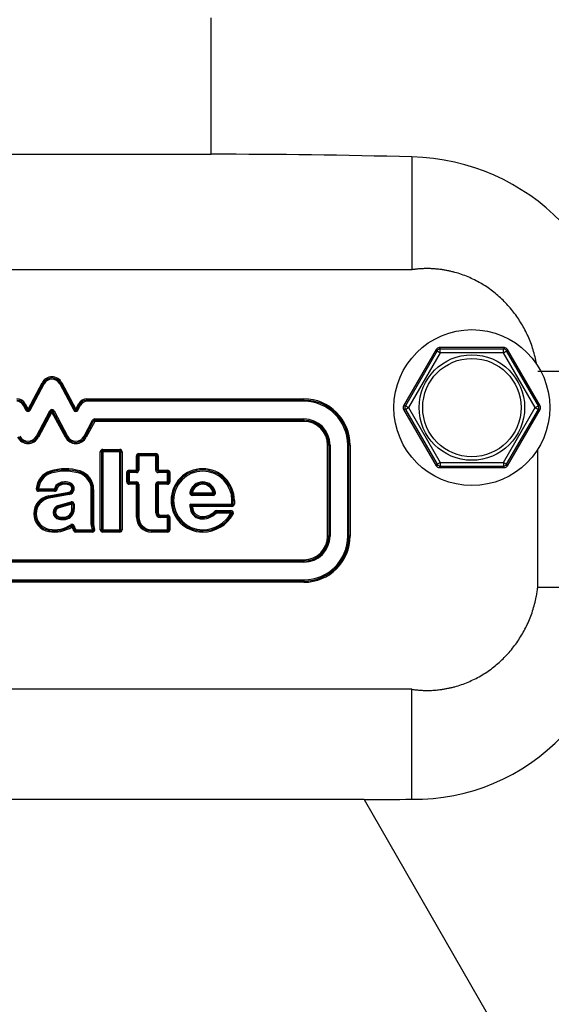
# Model space of a CAD drawing. Units: millimetres. Extents: x -1847 to 5036, y -374 to 7215.
# Drawn here: x 1092 to 1137, y 4031 to 4113 of the extents above; entities that cross this region are included whole.
import ezdxf

# ---------------------------------------------------------------- set-up
doc = ezdxf.new("R2010")
doc.units = ezdxf.units.MM
doc.header["$LTSCALE"] = 25
doc.layers.add('DV1_Predeterminado', color=7, linetype='Continuous')
doc.layers.add('Predeterminado', color=7, linetype='Continuous')

# ---------------------------------------------------------------- blocks, each defined once
blk = doc.blocks.new('SE')
at = {"layer": 'DV1_Predeterminado', "color": 7, "linetype": 'Continuous'}
for p, q in [((1108.212, 4101.428), (1108.212, 4112.799)), ((1045.871, 4101.428), (1108.212, 4101.428)), ((1124.962, 4091.799), (1045.744, 4091.799)), ((1126.989, 4085.149), (1124.275, 4080.449)), ((1126.989, 4085.149), (1127.059, 4085.026)), ((1132.676, 4085.299), (1127.248, 4085.299)), ((1127.248, 4085.299), (1127.319, 4085.176)), ((1132.605, 4085.176), (1127.319, 4085.176)), ((1127.319, 4084.877), (1127.319, 4085.176)), ((1132.676, 4085.299), (1132.605, 4085.176)), ((1132.605, 4084.877), (1132.605, 4085.176)), ((1132.935, 4085.149), (1132.864, 4085.026)), ((1135.649, 4080.449), (1132.935, 4085.149)), ((1127.059, 4085.026), (1124.417, 4080.449)), ((1127.319, 4084.877), (1124.676, 4080.299)), ((1127.059, 4085.026), (1127.319, 4084.877)), ((1132.605, 4084.877), (1127.319, 4084.877)), ((1132.605, 4084.877), (1132.864, 4085.026)), ((1135.248, 4080.299), (1132.605, 4084.877)), ((1135.507, 4080.449), (1132.864, 4085.026)), ((1092.953, 4080.175), (1094.123, 4082.375)), ((1093.041, 4080.128), (1094.211, 4082.328)), ((1093.13, 4080.081), (1094.299, 4082.281)), ((1094.123, 4082.375), (1094.211, 4082.328)), ((1094.299, 4082.281), (1094.211, 4082.328)), ((1095.591, 4082.281), (1095.679, 4082.328)), ((1095.591, 4082.281), (1096.76, 4080.081)), ((1095.767, 4082.375), (1095.679, 4082.328)), ((1095.679, 4082.328), (1096.848, 4080.128)), ((1095.767, 4082.375), (1096.937, 4080.175)), ((1097.863, 4081.021), (1115.959, 4081.021)), ((1097.863, 4080.921), (1097.863, 4081.021)), ((1115.959, 4080.921), (1115.959, 4081.021)), ((1092.55, 4080.507), (1092.639, 4080.554)), ((1092.55, 4080.507), (1092.777, 4080.081)), ((1092.639, 4080.554), (1092.727, 4080.601)), ((1092.639, 4080.554), (1092.865, 4080.128)), ((1092.727, 4080.601), (1092.953, 4080.175)), ((1092.865, 4080.128), (1092.953, 4080.175)), ((1093.041, 4080.128), (1092.953, 4080.175)), ((1096.848, 4080.128), (1096.937, 4080.175)), ((1096.937, 4080.175), (1097.163, 4080.601)), ((1097.025, 4080.128), (1096.937, 4080.175)), ((1097.025, 4080.128), (1097.251, 4080.554)), ((1097.113, 4080.081), (1097.34, 4080.507)), ((1097.163, 4080.601), (1097.251, 4080.554)), ((1097.34, 4080.507), (1097.251, 4080.554)), ((1097.863, 4080.821), (1097.863, 4080.921)), ((1115.959, 4080.921), (1097.863, 4080.921)), ((1115.959, 4080.821), (1097.863, 4080.821)), ((1115.959, 4080.821), (1115.959, 4080.921)), ((1124.417, 4080.449), (1124.275, 4080.449)), ((1124.417, 4080.449), (1124.676, 4080.299)), ((1124.417, 4080.149), (1124.676, 4080.299)), ((1124.676, 4080.299), (1127.319, 4075.721)), ((1132.605, 4075.721), (1135.248, 4080.299)), ((1135.248, 4080.299), (1135.507, 4080.449)), ((1135.248, 4080.299), (1135.507, 4080.149)), ((1135.649, 4080.449), (1135.507, 4080.449)), ((1092.865, 4080.128), (1092.777, 4080.081)), ((1093.041, 4080.128), (1093.13, 4080.081)), ((1093.649, 4077.918), (1094.768, 4080.023)), ((1093.737, 4077.871), (1094.857, 4079.976)), ((1094.945, 4079.929), (1093.826, 4077.824)), ((1094.857, 4079.976), (1094.768, 4080.023)), ((1094.857, 4079.976), (1094.945, 4079.929)), ((1095.033, 4079.976), (1094.945, 4079.929)), ((1096.064, 4077.824), (1094.945, 4079.929)), ((1095.033, 4079.976), (1095.122, 4080.023)), ((1095.033, 4079.976), (1096.152, 4077.871)), ((1095.122, 4080.023), (1096.241, 4077.918)), ((1096.848, 4080.128), (1096.76, 4080.081)), ((1097.025, 4080.128), (1097.113, 4080.081)), ((1098.513, 4079.347), (1115.959, 4079.347)), ((1098.513, 4079.247), (1098.513, 4079.347)), ((1115.959, 4079.247), (1115.959, 4079.347)), ((1124.275, 4080.149), (1126.989, 4075.449)), ((1124.417, 4080.149), (1124.275, 4080.149)), ((1124.417, 4080.149), (1127.059, 4075.571)), ((1132.864, 4075.571), (1135.507, 4080.149)), ((1132.935, 4075.449), (1135.649, 4080.149)), ((1135.649, 4080.149), (1135.507, 4080.149)), ((1097.633, 4077.918), (1098.336, 4079.241)), ((1097.721, 4077.871), (1098.424, 4079.194)), ((1098.513, 4079.147), (1097.809, 4077.824)), ((1098.424, 4079.194), (1098.336, 4079.241)), ((1098.424, 4079.194), (1098.513, 4079.147)), ((1098.513, 4079.247), (1115.959, 4079.247)), ((1098.513, 4079.247), (1098.513, 4079.147)), ((1115.959, 4079.147), (1098.513, 4079.147)), ((1115.959, 4079.247), (1115.959, 4079.147)), ((1093.649, 4077.918), (1093.737, 4077.871)), ((1093.826, 4077.824), (1093.737, 4077.871)), ((1096.064, 4077.824), (1096.152, 4077.871)), ((1096.152, 4077.871), (1096.241, 4077.918)), ((1097.721, 4077.871), (1097.633, 4077.918)), ((1097.809, 4077.824), (1097.721, 4077.871)), ((1117.938, 4069.582), (1117.938, 4077.169)), ((1118.038, 4077.169), (1117.938, 4077.169)), ((1118.038, 4077.169), (1118.038, 4069.582)), ((1118.038, 4077.169), (1118.138, 4077.169)), ((1118.138, 4077.169), (1118.138, 4069.582)), ((1119.612, 4077.169), (1119.712, 4077.169)), ((1119.612, 4069.582), (1119.612, 4077.169)), ((1119.712, 4069.582), (1119.712, 4077.169)), ((1119.812, 4077.169), (1119.712, 4077.169)), ((1119.812, 4077.169), (1119.812, 4069.582)), ((1098.981, 4070.115), (1098.981, 4076.612)), ((1099.081, 4076.612), (1098.981, 4076.612)), ((1099.181, 4076.612), (1099.081, 4076.612)), ((1099.081, 4076.612), (1099.081, 4070.115)), ((1099.181, 4076.812), (1100.597, 4076.812)), ((1099.181, 4076.712), (1099.181, 4076.812)), ((1100.597, 4076.712), (1099.181, 4076.712)), ((1099.181, 4076.712), (1099.181, 4076.612)), ((1100.597, 4076.612), (1099.181, 4076.612)), ((1099.181, 4076.612), (1099.181, 4070.115)), ((1100.597, 4076.712), (1100.597, 4076.812)), ((1100.597, 4076.712), (1100.597, 4076.612)), ((1100.597, 4070.115), (1100.597, 4076.612)), ((1100.697, 4076.612), (1100.597, 4076.612)), ((1100.697, 4076.612), (1100.797, 4076.612)), ((1100.697, 4070.115), (1100.697, 4076.612)), ((1100.797, 4076.612), (1100.797, 4070.115)), ((1101.991, 4075.08), (1101.991, 4076.265)), ((1102.091, 4076.265), (1101.991, 4076.265)), ((1102.191, 4076.265), (1102.091, 4076.265)), ((1102.091, 4076.265), (1102.091, 4075.08)), ((1102.191, 4076.465), (1103.607, 4076.465)), ((1102.191, 4076.365), (1102.191, 4076.465)), ((1102.191, 4076.365), (1102.191, 4076.265)), ((1103.607, 4076.365), (1102.191, 4076.365)), ((1103.607, 4076.265), (1102.191, 4076.265)), ((1102.191, 4076.265), (1102.191, 4075.08)), ((1103.607, 4076.365), (1103.607, 4076.465)), ((1103.607, 4076.365), (1103.607, 4076.265)), ((1103.607, 4075.08), (1103.607, 4076.265)), ((1103.707, 4076.265), (1103.607, 4076.265)), ((1103.707, 4076.265), (1103.807, 4076.265)), ((1103.707, 4075.08), (1103.707, 4076.265)), ((1103.807, 4076.265), (1103.807, 4075.08)), ((1135.462, 4065.299), (1135.462, 4076.835)), ((1127.059, 4075.571), (1126.989, 4075.449)), ((1127.059, 4075.571), (1127.319, 4075.721)), ((1127.319, 4075.422), (1127.248, 4075.299)), ((1127.248, 4075.299), (1132.676, 4075.299)), ((1127.319, 4075.721), (1132.605, 4075.721)), ((1127.319, 4075.721), (1127.319, 4075.422)), ((1127.319, 4075.422), (1132.605, 4075.422)), ((1132.605, 4075.721), (1132.864, 4075.571)), ((1132.605, 4075.721), (1132.605, 4075.422)), ((1132.676, 4075.299), (1132.605, 4075.422)), ((1132.935, 4075.449), (1132.864, 4075.571)), ((1094.799, 4075.005), (1094.829, 4074.909)), ((1094.858, 4074.814), (1094.829, 4074.909)), ((1097.232, 4074.818), (1097.262, 4074.914)), ((1097.291, 4075.009), (1097.262, 4074.914)), ((1101.182, 4074.098), (1101.182, 4074.88)), ((1101.282, 4074.88), (1101.182, 4074.88)), ((1101.382, 4074.88), (1101.282, 4074.88)), ((1101.282, 4074.88), (1101.282, 4074.098)), ((1101.382, 4075.08), (1101.991, 4075.08)), ((1101.382, 4074.98), (1101.382, 4075.08)), ((1101.991, 4074.98), (1101.382, 4074.98)), ((1101.382, 4074.98), (1101.382, 4074.88)), ((1101.991, 4074.88), (1101.382, 4074.88)), ((1101.382, 4074.88), (1101.382, 4074.098)), ((1101.991, 4075.08), (1102.091, 4075.08)), ((1101.991, 4074.98), (1101.991, 4075.08)), ((1101.991, 4074.98), (1101.991, 4074.88)), ((1102.091, 4075.08), (1102.191, 4075.08)), ((1103.707, 4075.08), (1103.607, 4075.08)), ((1103.707, 4075.08), (1103.807, 4075.08)), ((1103.807, 4075.08), (1104.588, 4075.08)), ((1103.807, 4075.08), (1103.807, 4074.98)), ((1104.588, 4074.98), (1103.807, 4074.98)), ((1103.807, 4074.98), (1103.807, 4074.88)), ((1104.588, 4074.88), (1103.807, 4074.88)), ((1104.588, 4074.98), (1104.588, 4075.08)), ((1104.588, 4074.98), (1104.588, 4074.88)), ((1104.588, 4074.098), (1104.588, 4074.88)), ((1104.688, 4074.88), (1104.588, 4074.88)), ((1104.688, 4074.88), (1104.788, 4074.88)), ((1104.688, 4074.098), (1104.688, 4074.88)), ((1104.788, 4074.88), (1104.788, 4074.098)), ((1095.552, 4073.887), (1095.507, 4073.976)), ((1095.552, 4073.887), (1095.596, 4073.797)), ((1096.465, 4073.906), (1096.425, 4073.814)), ((1096.465, 4073.906), (1096.506, 4073.997)), ((1101.282, 4074.098), (1101.182, 4074.098)), ((1101.282, 4074.098), (1101.382, 4074.098)), ((1101.382, 4074.098), (1101.991, 4074.098)), ((1101.382, 4073.998), (1101.382, 4074.098)), ((1101.382, 4073.998), (1101.382, 4073.898)), ((1101.382, 4073.998), (1101.991, 4073.998)), ((1101.991, 4073.898), (1101.382, 4073.898)), ((1101.991, 4073.998), (1101.991, 4074.098)), ((1101.991, 4073.998), (1101.991, 4073.898)), ((1101.991, 4071.169), (1101.991, 4073.898)), ((1102.091, 4073.898), (1101.991, 4073.898)), ((1102.091, 4073.898), (1102.191, 4073.898)), ((1102.091, 4073.898), (1102.091, 4071.169)), ((1102.191, 4073.898), (1102.191, 4071.169)), ((1103.607, 4071.516), (1103.607, 4073.898)), ((1103.707, 4073.898), (1103.607, 4073.898)), ((1103.707, 4073.898), (1103.807, 4073.898)), ((1103.707, 4071.516), (1103.707, 4073.898)), ((1103.807, 4074.098), (1104.588, 4074.098)), ((1103.807, 4073.998), (1103.807, 4074.098)), ((1103.807, 4073.998), (1103.807, 4073.898)), ((1103.807, 4073.998), (1104.588, 4073.998)), ((1104.588, 4073.898), (1103.807, 4073.898)), ((1103.807, 4073.898), (1103.807, 4071.516)), ((1104.588, 4073.998), (1104.588, 4074.098)), ((1104.688, 4074.098), (1104.588, 4074.098)), ((1104.588, 4073.998), (1104.588, 4073.898)), ((1104.688, 4074.098), (1104.788, 4074.098)), ((1093.636, 4073.535), (1093.736, 4073.528)), ((1093.736, 4073.528), (1093.836, 4073.521)), ((1093.836, 4073.521), (1095.171, 4073.521)), ((1093.836, 4073.421), (1093.836, 4073.521)), ((1093.836, 4073.421), (1093.836, 4073.321)), ((1093.836, 4073.421), (1095.171, 4073.421)), ((1095.171, 4073.321), (1093.836, 4073.321)), ((1094.678, 4072.937), (1096.355, 4073.237)), ((1094.678, 4072.937), (1094.696, 4072.839)), ((1096.373, 4073.139), (1094.696, 4072.839)), ((1094.714, 4072.741), (1094.696, 4072.839)), ((1096.39, 4073.04), (1094.714, 4072.741)), ((1095.171, 4073.421), (1095.171, 4073.521)), ((1095.171, 4073.521), (1095.269, 4073.505)), ((1095.171, 4073.421), (1095.171, 4073.321)), ((1095.269, 4073.505), (1095.368, 4073.489)), ((1096.373, 4073.139), (1096.355, 4073.237)), ((1096.373, 4073.139), (1096.39, 4073.04)), ((1098.222, 4070.534), (1098.222, 4073.479)), ((1098.322, 4073.479), (1098.222, 4073.479)), ((1098.422, 4073.479), (1098.322, 4073.479)), ((1098.322, 4070.534), (1098.322, 4073.479)), ((1098.422, 4073.479), (1098.422, 4070.534)), ((1106.552, 4073.192), (1106.453, 4073.21)), ((1106.65, 4073.175), (1106.552, 4073.192)), ((1106.65, 4073.175), (1108.385, 4073.175)), ((1106.65, 4073.075), (1106.65, 4073.175)), ((1108.385, 4073.075), (1106.65, 4073.075)), ((1106.65, 4073.075), (1106.65, 4072.975)), ((1108.385, 4072.975), (1106.65, 4072.975)), ((1108.385, 4073.175), (1108.483, 4073.192)), ((1108.385, 4073.075), (1108.385, 4073.175)), ((1108.385, 4073.075), (1108.385, 4072.975)), ((1108.483, 4073.192), (1108.581, 4073.21)), ((1095.475, 4072.133), (1096.551, 4072.441)), ((1095.502, 4072.037), (1095.475, 4072.133)), ((1095.502, 4072.037), (1096.578, 4072.345)), ((1095.502, 4072.037), (1095.53, 4071.941)), ((1096.606, 4072.249), (1095.53, 4071.941)), ((1096.578, 4072.345), (1096.551, 4072.441)), ((1096.578, 4072.345), (1096.606, 4072.249)), ((1096.706, 4072.249), (1096.606, 4072.249)), ((1096.606, 4071.813), (1096.606, 4072.249)), ((1096.706, 4072.249), (1096.806, 4072.249)), ((1096.706, 4072.249), (1096.706, 4071.813)), ((1096.806, 4072.249), (1096.806, 4071.813)), ((1106.475, 4072.251), (1109.958, 4072.251)), ((1106.475, 4071.98), (1106.475, 4072.251)), ((1106.575, 4072.151), (1106.475, 4072.251)), ((1106.575, 4071.98), (1106.475, 4071.98)), ((1106.575, 4072.151), (1106.675, 4072.051)), ((1106.575, 4071.98), (1106.575, 4072.151)), ((1106.575, 4072.151), (1109.958, 4072.151)), ((1106.575, 4071.98), (1106.675, 4071.98)), ((1109.958, 4072.051), (1106.675, 4072.051)), ((1106.675, 4072.051), (1106.675, 4071.98)), ((1109.958, 4072.251), (1109.958, 4072.555)), ((1109.958, 4072.555), (1110.058, 4072.555)), ((1109.958, 4072.151), (1109.958, 4072.251)), ((1110.058, 4072.251), (1109.958, 4072.251)), ((1109.958, 4072.151), (1109.958, 4072.051)), ((1110.058, 4072.555), (1110.158, 4072.555)), ((1110.058, 4072.251), (1110.058, 4072.555)), ((1110.058, 4072.251), (1110.158, 4072.251)), ((1110.158, 4072.555), (1110.158, 4072.251)), ((1095.54, 4071.084), (1095.56, 4071.182)), ((1096.071, 4071.072), (1096.055, 4071.171)), ((1096.706, 4071.813), (1096.606, 4071.813)), ((1096.706, 4071.813), (1096.806, 4071.813)), ((1102.091, 4071.169), (1101.991, 4071.169)), ((1102.091, 4071.169), (1102.191, 4071.169)), ((1103.707, 4071.516), (1103.607, 4071.516)), ((1103.707, 4071.516), (1103.807, 4071.516)), ((1103.996, 4071.327), (1104.588, 4071.327)), ((1103.996, 4071.227), (1103.996, 4071.327)), ((1104.588, 4071.227), (1103.996, 4071.227)), ((1103.996, 4071.227), (1103.996, 4071.127)), ((1104.588, 4071.127), (1103.996, 4071.127)), ((1104.588, 4071.227), (1104.588, 4071.327)), ((1104.588, 4071.227), (1104.588, 4071.127)), ((1104.588, 4070.115), (1104.588, 4071.127)), ((1104.688, 4071.127), (1104.588, 4071.127)), ((1104.688, 4071.127), (1104.788, 4071.127)), ((1104.688, 4070.115), (1104.688, 4071.127)), ((1104.788, 4071.127), (1104.788, 4070.115)), ((1107.319, 4071.125), (1107.333, 4071.224)), ((1108.573, 4071.571), (1108.5, 4071.639)), ((1108.646, 4071.502), (1108.573, 4071.571)), ((1108.646, 4071.702), (1109.877, 4071.702)), ((1108.646, 4071.602), (1108.646, 4071.702)), ((1109.877, 4071.602), (1108.646, 4071.602)), ((1108.646, 4071.602), (1108.646, 4071.502)), ((1109.877, 4071.502), (1108.646, 4071.502)), ((1109.877, 4071.602), (1109.877, 4071.702)), ((1109.877, 4071.502), (1109.877, 4071.602)), ((1109.964, 4071.454), (1109.877, 4071.502)), ((1110.052, 4071.405), (1109.964, 4071.454)), ((1095.54, 4071.084), (1095.52, 4070.986)), ((1096.071, 4071.072), (1096.086, 4070.973)), ((1096.513, 4070.522), (1096.568, 4070.438)), ((1096.584, 4070.413), (1096.623, 4070.354)), ((1096.623, 4070.354), (1096.692, 4070.367)), ((1096.721, 4070.373), (1096.819, 4070.391)), ((1098.322, 4070.534), (1098.222, 4070.534)), ((1098.322, 4070.534), (1098.422, 4070.534)), ((1107.319, 4071.125), (1107.305, 4071.026)), ((1094.686, 4069.954), (1094.703, 4070.053)), ((1094.72, 4070.151), (1094.703, 4070.053)), ((1096.764, 4070.005), (1096.847, 4070.06)), ((1096.847, 4070.06), (1096.931, 4070.115)), ((1096.931, 4070.115), (1098.318, 4070.115)), ((1096.931, 4070.015), (1096.931, 4070.115)), ((1096.931, 4070.015), (1096.931, 4069.915)), ((1096.931, 4070.015), (1098.318, 4070.015)), ((1098.318, 4069.915), (1096.931, 4069.915)), ((1098.318, 4070.115), (1098.408, 4070.158)), ((1098.318, 4070.015), (1098.318, 4070.115)), ((1098.318, 4070.015), (1098.318, 4069.915)), ((1098.408, 4070.158), (1098.498, 4070.202)), ((1099.081, 4070.115), (1098.981, 4070.115)), ((1099.081, 4070.115), (1099.181, 4070.115)), ((1099.181, 4070.115), (1100.597, 4070.115)), ((1099.181, 4070.015), (1099.181, 4070.115)), ((1099.181, 4070.015), (1099.181, 4069.915)), ((1099.181, 4070.015), (1100.597, 4070.015)), ((1100.597, 4069.915), (1099.181, 4069.915)), ((1100.697, 4070.115), (1100.597, 4070.115)), ((1100.597, 4070.015), (1100.597, 4070.115)), ((1100.597, 4070.015), (1100.597, 4069.915)), ((1100.697, 4070.115), (1100.797, 4070.115)), ((1103.245, 4070.115), (1104.588, 4070.115)), ((1103.245, 4070.115), (1103.245, 4070.015)), ((1103.245, 4070.015), (1103.245, 4069.915)), ((1103.245, 4070.015), (1104.588, 4070.015)), ((1104.588, 4069.915), (1103.245, 4069.915)), ((1104.588, 4070.015), (1104.588, 4070.115)), ((1104.688, 4070.115), (1104.588, 4070.115)), ((1104.588, 4070.015), (1104.588, 4069.915)), ((1104.688, 4070.115), (1104.788, 4070.115)), ((1107.517, 4070.115), (1107.517, 4070.015)), ((1107.517, 4069.915), (1107.517, 4070.015)), ((1118.038, 4069.582), (1117.938, 4069.582)), ((1118.038, 4069.582), (1118.138, 4069.582)), ((1119.712, 4069.582), (1119.612, 4069.582)), ((1119.812, 4069.582), (1119.712, 4069.582)), ((1061.865, 4067.603), (1115.959, 4067.603)), ((1115.959, 4067.503), (1061.865, 4067.503)), ((1115.959, 4067.403), (1061.865, 4067.403)), ((1115.959, 4067.503), (1115.959, 4067.603)), ((1115.959, 4067.503), (1115.959, 4067.403)), ((1061.865, 4065.929), (1115.959, 4065.929)), ((1061.865, 4065.829), (1115.959, 4065.829)), ((1115.959, 4065.729), (1061.865, 4065.729)), ((1115.959, 4065.929), (1115.959, 4065.829)), ((1115.959, 4065.829), (1115.959, 4065.729)), ((1124.962, 4056.799), (1045.744, 4056.799)), ((1120.973, 4047.606), (1045.85, 4047.606)), ((1120.973, 4047.606), (1136.099, 4021.299))]:
    blk.add_line(p, q, dxfattribs=at)
for radius in [6.5, 4.4, 4.1]:
    blk.add_circle((1129.962, 4080.299), radius, dxfattribs=at)
for centre, radius, start, end in [((1108.955, 3533.887), 567.541, 88.38376, 90.07497), ((1124.534, 4083.172), 18.035, 0.40323, 88.6404), ((1127.319, 4084.876), 0.3, 90.04029, 149.95971), ((1132.605, 4084.876), 0.3, 30.04029, 89.95971), ((1094.945, 4081.937), 0.931, 28, 152), ((1094.945, 4081.937), 0.831, 28, 152), ((1094.945, 4081.937), 0.731, 28, 152), ((1092.027, 4080.228), 0.793, 28, 90), ((1097.863, 4080.228), 0.793, 90, 152), ((1115.959, 4077.169), 3.853, 0, 90), ((1092.027, 4080.228), 0.693, 28, 90), ((1092.027, 4080.228), 0.593, 28, 90), ((1097.863, 4080.228), 0.693, 90, 152), ((1097.863, 4080.228), 0.593, 90, 152), ((1115.959, 4077.169), 3.753, 0, 90), ((1115.959, 4077.169), 3.653, 0, 90), ((1124.677, 4080.299), 0.3, 150.04029, 209.95971), ((1135.247, 4080.299), 0.3, 330.04029, 29.95971), ((1092.953, 4080.175), 0.2, 208, 332), ((1092.953, 4080.175), 0.1, 208, 332), ((1094.945, 4079.929), 0.2, 28, 152), ((1094.945, 4079.929), 0.1, 28, 152), ((1096.937, 4080.175), 0.2, 208, 332), ((1096.937, 4080.175), 0.1, 208, 332), ((1098.513, 4079.147), 0.2, 90, 152), ((1115.959, 4077.169), 2.178, 0, 90), ((1098.513, 4079.147), 0.1, 90, 152), ((1115.959, 4077.169), 2.078, 0, 90), ((1115.959, 4077.169), 1.978, 0, 90), ((1092.953, 4078.288), 0.988, 208, 332), ((1092.953, 4078.288), 0.888, 208, 332), ((1092.953, 4078.288), 0.788, 208, 332), ((1096.937, 4078.288), 0.988, 208, 332), ((1096.937, 4078.288), 0.888, 208, 332), ((1096.937, 4078.288), 0.788, 208, 332), ((1099.181, 4076.612), 0.2, 90, 180), ((1099.181, 4076.612), 0.1, 90, 180), ((1100.597, 4076.612), 0.2, 0, 90), ((1100.597, 4076.612), 0.1, 0, 90), ((1102.191, 4076.265), 0.2, 90, 180), ((1102.191, 4076.265), 0.1, 90, 180), ((1103.607, 4076.265), 0.2, 0, 90), ((1103.607, 4076.265), 0.1, 0, 90), ((1127.319, 4075.722), 0.3, 210.04029, 269.95971), ((1132.605, 4075.722), 0.3, 270.04029, 329.95971), ((1095.291, 4073.421), 1.659, 107.26411, 176.06922), ((1095.291, 4073.421), 1.559, 107.26411, 176.06922), ((1095.291, 4073.421), 1.459, 107.26411, 176.06922), ((1096.052, 4070.974), 4.222, 72.92855, 107.26411), ((1096.052, 4070.974), 4.122, 72.92855, 107.26411), ((1096.052, 4070.974), 4.122, 72.92855, 107.26411), ((1096.052, 4070.974), 4.022, 72.92855, 107.26411), ((1096.821, 4073.479), 1.401, 0, 72.92855), ((1096.821, 4073.479), 1.501, 0, 72.92855), ((1096.821, 4073.479), 1.601, 0, 72.92855), ((1101.382, 4074.88), 0.2, 90, 180), ((1101.382, 4074.88), 0.1, 90, 180), ((1101.991, 4075.08), 0.2, 270, 0), ((1101.991, 4075.08), 0.1, 270, 0), ((1103.807, 4075.08), 0.2, 180, 270), ((1103.807, 4075.08), 0.1, 180, 270), ((1104.588, 4074.88), 0.2, 0, 90), ((1104.588, 4074.88), 0.1, 0, 90), ((1107.517, 4072.555), 2.64, 0, 270), ((1107.517, 4072.555), 2.54, 0, 270), ((1107.517, 4072.555), 2.44, 0, 270), ((1095.782, 4073.421), 0.62, 116.31509, 170.71197), ((1095.782, 4073.421), 0.52, 116.31509, 170.71197), ((1095.782, 4073.421), 0.42, 116.31509, 170.71197), ((1096.029, 4072.922), 1.177, 66.08683, 116.31509), ((1096.029, 4072.922), 1.077, 66.08683, 116.31509), ((1096.029, 4072.922), 0.977, 66.08683, 116.31509), ((1096.302, 4073.536), 0.304, 280.13287, 66.08683), ((1096.302, 4073.536), 0.404, 280.13287, 66.08683), ((1096.302, 4073.536), 0.504, 280.13287, 66.08683), ((1101.382, 4074.098), 0.2, 180, 270), ((1101.382, 4074.098), 0.1, 180, 270), ((1101.991, 4073.898), 0.2, 0, 90), ((1101.991, 4073.898), 0.1, 0, 90), ((1103.807, 4073.898), 0.2, 90, 180), ((1103.807, 4073.898), 0.1, 90, 180), ((1104.588, 4074.098), 0.2, 270, 0), ((1104.588, 4074.098), 0.1, 270, 0), ((1107.517, 4073.017), 1.081, 10.30845, 169.69155), ((1107.517, 4073.017), 0.981, 10.30845, 169.69155), ((1107.517, 4073.017), 0.881, 10.30845, 169.69155), ((1094.945, 4071.447), 1.514, 100.13287, 260.16964), ((1094.945, 4071.447), 1.414, 100.13287, 260.16964), ((1093.836, 4073.521), 0.2, 176.06922, 270), ((1093.836, 4073.521), 0.1, 176.06922, 270), ((1095.171, 4073.521), 0.1, 270, 350.71197), ((1095.171, 4073.521), 0.2, 270, 350.71197), ((1106.65, 4073.175), 0.2, 169.69155, 270), ((1106.65, 4073.175), 0.1, 169.69155, 270), ((1108.385, 4073.175), 0.2, 270, 10.30845), ((1108.385, 4073.175), 0.1, 270, 10.30845), ((1094.945, 4071.447), 1.314, 100.13287, 260.16964), ((1095.638, 4071.565), 0.591, 105.9977, 258.46304), ((1095.638, 4071.565), 0.491, 105.9977, 258.46304), ((1096.606, 4072.249), 0.2, 0, 105.9977), ((1096.606, 4072.249), 0.1, 0, 105.9977), ((1107.438, 4071.98), 0.962, 180, 262.10313), ((1107.438, 4071.98), 0.862, 180, 262.10313), ((1107.438, 4071.98), 0.762, 180, 262.10313), ((1109.958, 4072.251), 0.2, 270, 0), ((1109.958, 4072.251), 0.1, 270, 0), ((1095.638, 4071.565), 0.391, 105.9977, 258.46304), ((1095.84, 4072.555), 1.401, 258.46304, 278.84988), ((1095.955, 4071.813), 0.651, 278.84988, 0), ((1095.955, 4071.813), 0.751, 278.84988, 0), ((1095.955, 4071.813), 0.851, 278.84988, 0), ((1103.245, 4071.169), 1.255, 180, 270), ((1103.245, 4071.169), 1.155, 180, 270), ((1103.245, 4071.169), 1.055, 180, 270), ((1103.996, 4071.516), 0.389, 180, 270), ((1103.996, 4071.516), 0.289, 180, 270), ((1103.996, 4071.516), 0.189, 180, 270), ((1104.588, 4071.127), 0.2, 0, 90), ((1104.588, 4071.127), 0.1, 0, 90), ((1107.517, 4072.555), 1.543, 262.10313, 316.99746), ((1107.517, 4072.555), 1.443, 262.10313, 316.99746), ((1107.517, 4072.555), 1.343, 262.10313, 316.99746), ((1107.517, 4072.815), 2.7, 270, 330.91783), ((1107.517, 4072.815), 2.8, 270, 330.91783), ((1107.517, 4072.815), 2.9, 270, 330.91783), ((1108.646, 4071.502), 0.2, 90, 136.99746), ((1108.646, 4071.502), 0.1, 90, 136.99746), ((1109.877, 4071.502), 0.2, 330.91783, 90), ((1109.877, 4071.502), 0.1, 330.91783, 90), ((1095.147, 4072.613), 2.698, 260.16964, 303.16018), ((1095.147, 4072.613), 2.598, 260.16964, 303.16018), ((1095.147, 4072.613), 2.498, 260.16964, 303.16018), ((1095.84, 4072.555), 1.601, 258.46304, 278.84988), ((1095.84, 4072.555), 1.501, 258.46304, 278.84988), ((1096.639, 4070.307), 0.119, 83.12664, 117.35817), ((1097.572, 4070.534), 0.966, 190.75216, 213.21479), ((1096.577, 4070.333), 0.12, 16.61999, 50.71987), ((1097.572, 4070.534), 0.866, 190.75216, 213.21479), ((1097.572, 4070.534), 0.766, 190.75216, 213.21479), ((1099.188, 4070.534), 0.966, 180, 205.74489), ((1099.188, 4070.534), 0.866, 180, 205.74489), ((1099.188, 4070.534), 0.766, 180, 205.74489), ((1096.931, 4070.115), 0.2, 213.21479, 270), ((1096.931, 4070.115), 0.1, 213.21479, 270), ((1098.318, 4070.115), 0.2, 270, 25.74489), ((1098.318, 4070.115), 0.1, 270, 25.74489), ((1099.181, 4070.115), 0.2, 180, 270), ((1099.181, 4070.115), 0.1, 180, 270), ((1100.597, 4070.115), 0.2, 270, 0), ((1100.597, 4070.115), 0.1, 270, 0), ((1104.588, 4070.115), 0.2, 270, 0), ((1104.588, 4070.115), 0.1, 270, 0), ((1115.959, 4069.582), 3.753, 270, 0), ((1115.959, 4069.582), 3.853, 270, 0), ((1115.959, 4069.582), 2.078, 270, 0), ((1115.959, 4069.582), 3.653, 270, 0), ((1115.959, 4069.582), 2.178, 270, 0), ((1115.959, 4069.582), 1.978, 270, 0), ((1125.213, 4064.589), 16.96, 269.15236, 316.6066), ((1120.992, 4364.251), 316.645, 269.99663, 270.71843)]:
    blk.add_arc(centre, radius, start, end, dxfattribs=at)
for centre, major_axis in [((1127.249, 4084.999), (0.15, -0.26)), ((1132.675, 4084.999), (-0.15, -0.26)), ((1124.535, 4080.299), (0.3, 0)), ((1135.389, 4080.299), (-0.3, 0)), ((1127.249, 4075.599), (0.15, 0.26)), ((1132.675, 4075.599), (-0.15, 0.26))]:
    blk.add_ellipse(centre, major_axis=major_axis, ratio=0.999188, start_param=2.618346, end_param=3.66484, dxfattribs=at)
for points, weights in [([(1124.962, 4101.202), (1124.962, 4099.689), (1124.962, 4096.063), (1124.962, 4091.799)], [0.895876075787, 0.815175975575, 0.849883950312, 1]), ([(1142.569, 4083.299), (1141.124, 4083.299), (1138.457, 4083.299), (1135.462, 4083.299)], [0.874171581156, 0.823793020379, 0.86573582666, 1]), ([(1142.569, 4065.299), (1141.124, 4065.299), (1138.457, 4065.299), (1135.462, 4065.299)], [0.874171581172, 0.82379302037, 0.865735826645, 1]), ([(1124.962, 4047.631), (1124.962, 4049.305), (1124.962, 4052.793), (1124.962, 4056.799)], [0.884222673313, 0.819097817382, 0.857690259611, 1])]:
    blk.add_rational_spline(points, weights, degree=3, dxfattribs=at)
for points, knots in [([(1135.357, 4083.974), (1135.35, 4084.014), (1135.342, 4084.054), (1135.294, 4084.292), (1135.249, 4084.489), (1135.146, 4084.878), (1135.089, 4085.071), (1134.901, 4085.647), (1134.753, 4086.022), (1134.418, 4086.742), (1134.232, 4087.087), (1133.923, 4087.586), (1133.815, 4087.749), (1133.59, 4088.069), (1133.473, 4088.226), (1133.228, 4088.532), (1133.102, 4088.681), (1132.84, 4088.971), (1132.704, 4089.112), (1132.425, 4089.386), (1132.281, 4089.519), (1131.986, 4089.775), (1131.834, 4089.898), (1131.523, 4090.136), (1131.362, 4090.251), (1131.036, 4090.469), (1130.87, 4090.573), (1130.53, 4090.77), (1130.356, 4090.863), (1130.005, 4091.038), (1129.827, 4091.12), (1129.465, 4091.272), (1129.281, 4091.342), (1128.91, 4091.47), (1128.723, 4091.528), (1128.44, 4091.606), (1128.344, 4091.63), (1128.153, 4091.676), (1128.057, 4091.697), (1127.865, 4091.736), (1127.769, 4091.754), (1127.576, 4091.786), (1127.479, 4091.801), (1127.253, 4091.832), (1127.123, 4091.846), (1126.864, 4091.869), (1126.734, 4091.878), (1126.475, 4091.89), (1126.345, 4091.892), (1126.11, 4091.892), (1126.005, 4091.89), (1125.795, 4091.882), (1125.691, 4091.877), (1125.482, 4091.861), (1125.378, 4091.851), (1125.17, 4091.828), (1125.066, 4091.814), (1124.962, 4091.799)], [0, 0, 0, 0, 0.008111, 0.008111, 0.048381, 0.048381, 0.088651, 0.088651, 0.16975, 0.16975, 0.24915, 0.24915, 0.289133, 0.289133, 0.329116, 0.329116, 0.36938, 0.36938, 0.409643, 0.409643, 0.450211, 0.450211, 0.490779, 0.490779, 0.53187, 0.53187, 0.572961, 0.572961, 0.614383, 0.614383, 0.655806, 0.655806, 0.697556, 0.697556, 0.739306, 0.739306, 0.760361, 0.760361, 0.781416, 0.781416, 0.802471, 0.802471, 0.823526, 0.823526, 0.851716, 0.851716, 0.879906, 0.879906, 0.908097, 0.908097, 0.931073, 0.931073, 0.954048, 0.954048, 0.977024, 0.977024, 1, 1, 1, 1]), ([(1124.962, 4056.799), (1125.066, 4056.783), (1125.17, 4056.77), (1125.378, 4056.746), (1125.482, 4056.737), (1125.691, 4056.721), (1125.795, 4056.715), (1126.005, 4056.708), (1126.11, 4056.706), (1126.345, 4056.705), (1126.475, 4056.708), (1126.734, 4056.72), (1126.864, 4056.728), (1127.123, 4056.752), (1127.253, 4056.766), (1127.479, 4056.797), (1127.576, 4056.811), (1127.769, 4056.844), (1127.865, 4056.862), (1128.057, 4056.901), (1128.153, 4056.922), (1128.344, 4056.968), (1128.44, 4056.992), (1128.723, 4057.07), (1128.91, 4057.128), (1129.281, 4057.256), (1129.465, 4057.326), (1129.827, 4057.478), (1130.005, 4057.56), (1130.356, 4057.735), (1130.53, 4057.828), (1130.87, 4058.025), (1131.036, 4058.129), (1131.362, 4058.347), (1131.523, 4058.462), (1131.834, 4058.7), (1131.986, 4058.823), (1132.281, 4059.079), (1132.425, 4059.212), (1132.704, 4059.486), (1132.84, 4059.627), (1133.102, 4059.917), (1133.228, 4060.066), (1133.473, 4060.372), (1133.59, 4060.528), (1133.815, 4060.848), (1133.923, 4061.012), (1134.232, 4061.511), (1134.418, 4061.856), (1134.753, 4062.576), (1134.901, 4062.951), (1135.089, 4063.526), (1135.146, 4063.719), (1135.249, 4064.109), (1135.294, 4064.306), (1135.347, 4064.57), (1135.36, 4064.635), (1135.384, 4064.767), (1135.395, 4064.834), (1135.416, 4064.966), (1135.426, 4065.033), (1135.445, 4065.166), (1135.454, 4065.232), (1135.462, 4065.299)], [0, 0, 0, 0, 0.021973, 0.021973, 0.043946, 0.043946, 0.065919, 0.065919, 0.087892, 0.087892, 0.114853, 0.114853, 0.141813, 0.141813, 0.168774, 0.168774, 0.188912, 0.188912, 0.209051, 0.209051, 0.22919, 0.22919, 0.249328, 0.249328, 0.289265, 0.289265, 0.329201, 0.329201, 0.368828, 0.368828, 0.408454, 0.408454, 0.447765, 0.447765, 0.487077, 0.487077, 0.525891, 0.525891, 0.564705, 0.564705, 0.60323, 0.60323, 0.641755, 0.641755, 0.680013, 0.680013, 0.718272, 0.718272, 0.794252, 0.794252, 0.871862, 0.871862, 0.910402, 0.910402, 0.948941, 0.948941, 0.961706, 0.961706, 0.97447, 0.97447, 0.987235, 0.987235, 1, 1, 1, 1])]:
    blk.add_open_spline(points, degree=3, knots=knots, dxfattribs=at)
blk.add_open_spline([(1096.819, 4070.391), (1096.807, 4070.456), (1096.765, 4070.509), (1096.705, 4070.547), (1096.635, 4070.564), (1096.568, 4070.557), (1096.513, 4070.522)], degree=6, dxfattribs=at)

msp = doc.modelspace()

# ---------------------------------------------------------------- block references
at = {"layer": 'Predeterminado'}
msp.add_blockref('SE', (0, 0), dxfattribs=at)

doc.saveas('drawing.dxf')
